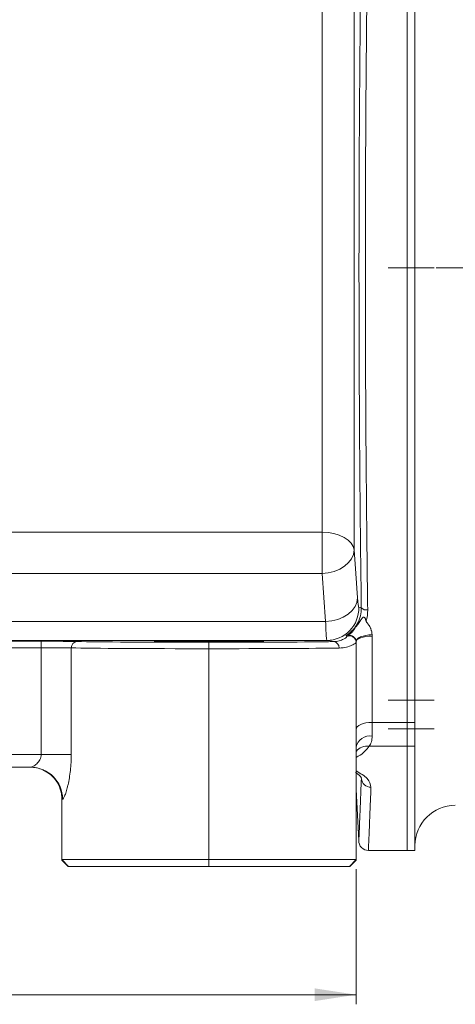
# Model space of a CAD drawing. Units: millimetres. Extents: x 0 to 594, y 0 to 420.
# Drawn here: x 199 to 244, y 208 to 311 of the extents above; entities that cross this region are included whole.
import ezdxf

# ---------------------------------------------------------------- set-up
doc = ezdxf.new("R2010")
doc.units = ezdxf.units.MM
doc.linetypes.add('SLD-Durchgehend', pattern=[0])
doc.linetypes.add('SLD-Punktstrich', pattern=[19.05, 15.24, -1.27, 1.27, -1.27])
doc.styles.add('SLDTEXTSTYLE0', font='ARIAL.TTF', dxfattribs={"width": 0.948})
doc.dimstyles.new('SLDDIMSTYLE1', dxfattribs={"dimtxt": 4, "dimasz": 4.3, "dimexe": 0, "dimexo": 0.0625, "dimgap": 1, "dimtad": 1, "dimdec": 3, "dimlfac": 1.5, "dimrnd": 1e-09, "dimzin": 12, "dimdsep": 46, "dimtxsty": 'SLDTEXTSTYLE0', "dimsah": 1, "dimcen": 0.09, "dimadec": 0, "dimazin": 3, "dimtfac": 1, "dimtdec": 3, "dimtofl": 0, "dimtmove": 0, "dimatfit": 3, "dimfxl": 1, "dimfrac": 2, "dimtolj": 1, "dimtzin": 12, "dimarcsym": 0})

# ---------------------------------------------------------------- blocks, each defined once
blk = doc.blocks.new('_D_8')
at = {"color": 7, "linetype": 'SLD-Durchgehend', "lineweight": 0}
for p, q in [((136.43, 222.53), (136.43, 208.48)), ((233.76, 222.55), (233.76, 208.48)), ((136.43, 209.48), (233.76, 209.48))]:
    blk.add_line(p, q, dxfattribs=at)
for points in [[(136.43, 209.48), (140.73, 208.82), (140.73, 210.14)], [(233.76, 209.48), (229.46, 210.14), (229.46, 208.82)]]:
    blk.add_solid(points, dxfattribs=at)
at = {"color": 7, "linetype": 'SLD-Durchgehend', "lineweight": 0, "insert": (180.51, 214.64), "char_height": 4, "attachment_point": 1, "style": 'SLDTEXTSTYLE0'}
blk.add_mtext('146', dxfattribs=at)

msp = doc.modelspace()

# ---------------------------------------------------------------- linework, layer by layer
at = {"color": 7, "linetype": 'SLD-Durchgehend', "lineweight": 15}
for p, q in [((239.09618, 332.50865), (239.09618, 237.82992)), ((239.09618, 237.83231), (239.09618, 332.50626)), ((239.89618, 332.50626), (239.89618, 237.83231)), ((233.76284, 246.18028), (233.76284, 223.55086)), ((218.42951, 245.50844), (218.42951, 223.55086)), ((239.09618, 237.82992), (239.09618, 235.35605)), ((239.89618, 237.83231), (239.89618, 235.35489)), ((239.09618, 235.35605), (239.09618, 224.50262)), ((239.09618, 224.50262), (239.09618, 235.35489)), ((239.89618, 235.35489), (239.89618, 224.50262)), ((199.8684, 233.16928), (194.98348, 233.16928)), ((233.76284, 230.863), (234.04166, 225.54276)), ((203.09618, 223.55086), (203.09618, 230.02367)), ((203.09618, 223.55086), (218.42951, 223.55086)), ((203.09618, 223.55086), (203.78739, 222.83595)), ((203.09618, 223.50262), (203.09618, 223.55086)), ((218.42951, 223.55086), (218.42951, 222.83595)), ((218.42951, 223.55086), (233.76284, 223.55086)), ((233.07163, 222.83595), (233.76284, 223.55086)), ((233.76284, 223.55086), (233.76284, 223.50262)), ((235.04932, 224.50262), (239.09618, 224.50262)), ((239.09618, 224.50262), (239.89618, 224.50262)), ((203.76285, 222.83595), (203.09618, 223.50262)), ((218.42951, 222.83595), (203.78739, 222.83595)), ((233.07163, 222.83595), (218.42951, 222.83595)), ((233.76284, 223.50262), (233.09618, 222.83595))]:
    msp.add_line(p, q, dxfattribs=at)
at = {"color": 8, "linetype": 'SLD-Durchgehend', "lineweight": 0}
for p, q in [((233.54549, 315.42351), (233.54549, 255.78971)), ((230.21673, 257.63996), (230.21673, 313.1233)), ((139.97563, 257.63996), (230.21673, 257.63996)), ((230.21673, 257.63996), (230.21673, 253.3305)), ((230.21673, 253.3305), (139.97563, 253.3305)), ((230.58297, 248.33321), (230.21673, 253.3305)), ((139.60939, 248.33321), (230.58297, 248.33321)), ((230.71137, 246.38084), (139.48098, 246.38084)), ((193.40063, 246.28268), (200.97084, 246.28268)), ((200.97084, 246.28268), (200.97084, 245.61604)), ((235.42951, 246.81879), (235.42951, 237.82992)), ((200.97084, 245.61604), (193.40063, 245.61604)), ((200.97084, 234.50262), (200.97084, 245.61604)), ((204.09224, 245.59338), (204.09224, 234.50262)), ((239.09618, 237.82992), (235.42951, 237.82992)), ((235.42951, 237.82992), (235.42951, 236.41243)), ((239.09618, 237.83231), (239.89618, 237.83231)), ((239.09618, 235.35605), (235.12378, 235.35605)), ((239.89618, 235.35489), (239.09618, 235.35489)), ((195.30147, 234.50262), (200.97084, 234.50262)), ((200.97084, 234.50262), (204.09224, 234.50262)), ((203.18322, 229.83595), (203.13347, 229.83595))]:
    msp.add_line(p, q, dxfattribs=at)
at = {"color": 7, "linetype": 'SLD-Punktstrich', "lineweight": 0}
for p, q in [((237.09618, 285.16928), (241.89618, 285.16928)), ((242.09618, 285.16928), (321.62951, 285.16928)), ((241.89618, 240.1556), (237.09618, 240.1556)), ((241.89618, 240.15015), (237.09618, 240.15015)), ((237.09618, 237.16928), (241.89618, 237.16928))]:
    msp.add_line(p, q, dxfattribs=at)
at = {"color": 8, "linetype": 'SLD-Durchgehend', "lineweight": 0, "flags": 128}
for points in [[(230.21673, 257.63996), (230.84561, 257.6049), (231.45191, 257.50097), (232.01385, 257.3319), (232.51124, 257.10377), (232.92621, 256.82478), (233.24387, 256.50493), (233.4528, 256.15573), (233.54549, 255.78971)], [(233.54549, 255.78971), (233.47683, 255.33016), (233.2842, 254.88419), (232.97494, 254.46878), (232.56079, 254.0997), (232.05751, 253.79101), (231.48423, 253.55442), (230.86276, 253.39895), (230.21673, 253.3305)], [(233.54549, 255.78971), (233.72445, 253.34738), (233.91174, 250.79516)], [(233.91174, 250.79516), (233.84364, 250.33528), (233.6514, 249.88892), (233.34234, 249.47306), (232.92822, 249.10355), (232.42479, 248.79444), (231.85125, 248.55752), (231.22942, 248.4018), (230.58297, 248.33321)], [(235.42951, 246.81879), (235.10436, 246.80749), (234.7917, 246.77401), (234.50356, 246.71966), (234.251, 246.64651), (234.04373, 246.55738), (233.88971, 246.45569), (233.79487, 246.34534), (233.76284, 246.23059)], [(235.42951, 237.82992), (235.10436, 237.81596), (234.7917, 237.77465), (234.50356, 237.70755), (234.251, 237.61726), (234.04373, 237.50723), (233.88971, 237.3817), (233.79487, 237.2455), (233.76284, 237.10385)]]:
    msp.add_lwpolyline(points, dxfattribs=at)
at = {"color": 8, "linetype": 'SLD-Durchgehend', "lineweight": 0}
for centre, radius, start, end in [((230.70844, 249.71414), 3.3333, 270.0504062, 1.7773891), ((234.82185, 250.27483), 0.73277, 225.0218328, 281.6371019), ((204.74082, 245.61164), 0.64884, 92.1462536, 181.6126042), ((231.35654, 245.61158), 0.63538, 357.0471728, 86.0953005), ((233.09619, 246.17995), 0.66666, 0.0282969, 120.1125612), ((235.21805, 234.94148), 1.48608, 81.819545, 168.3014887), ((234.90185, 233.92966), 1.44355, 81.1564414, 142.0952128), ((199.85912, 229.84519), 3.32411, 359.8408418, 89.8400283), ((199.80008, 229.83798), 3.3334, 359.9651939, 66.5369441), ((235.28675, 232.06116), 0.9801, 184.8806306, 271.2911926)]:
    msp.add_arc(centre, radius, start, end, dxfattribs=at)
at = {"color": 7, "linetype": 'SLD-Durchgehend', "lineweight": 15}
for centre, radius, start, end in [((199.80804, 229.851), 3.31829, 66.573625, 89.9993897), ((244.09618, 225.00262), 4.2, 90, 180), ((235.04514, 225.50262), 1, 177.5858138, 270.9200666)]:
    msp.add_arc(centre, radius, start, end, dxfattribs=at)
at = {"color": 8, "linetype": 'SLD-Durchgehend', "lineweight": 0}
for centre, major_axis, ratio, start_param, end_param in [((200.97084, 246.24778), (4, 0), 0.008726868, 0.35850769, 1.570796327), ((218.76284, 246.30596), (15, 0), 0.008726868, 3.500100343, 4.690164929), ((218.09618, 246.30596), (15, 0), 0.008726868, 4.734613032, 5.802998298), ((200.97084, 245.58113), (3.33333, 0), 0.010472241, 0.35850769, 1.570796327), ((218.76284, 245.63931), (15.66667, 0), 0.008355512, 3.500100343, 4.691110779), ((218.09618, 245.63931), (15.66667, 0), 0.008355512, 4.733667182, 5.802998298)]:
    msp.add_ellipse(centre, major_axis=major_axis, ratio=ratio, start_param=start_param, end_param=end_param, dxfattribs=at)
at = {"color": 7, "linetype": 'SLD-Durchgehend', "lineweight": 15}
msp.add_ellipse((218.42951, 246.27691), major_axis=(5.70877, 0), ratio=0.008726868, dxfattribs=at)
at = {"color": 8, "linetype": 'SLD-Durchgehend', "lineweight": 0}
for points, knots in [([(235.15253, 332.50865), (235.09528, 329.28729), (235.04268, 326.00046), (234.97171, 320.97263), (234.94936, 319.27882), (234.90758, 315.86513), (234.88823, 314.15209), (234.83493, 308.99482), (234.80574, 305.53245), (234.76084, 298.56024), (234.74514, 295.05041), (234.73225, 289.74972), (234.72973, 287.97683), (234.72867, 285.30835), (234.72878, 284.41733), (234.7299, 282.63221), (234.73093, 281.73697), (234.73833, 277.27294), (234.75153, 273.73391), (234.79157, 266.71851), (234.8184, 263.24213), (234.88475, 256.3521), (234.92426, 252.93845), (234.96966, 249.55712)], [0, 0, 0, 0, 0.125, 0.125, 0.1875, 0.1875, 0.25, 0.25, 0.375, 0.375, 0.5, 0.5, 0.5625, 0.5625, 0.59375, 0.59375, 0.625, 0.625, 0.75, 0.75, 0.875, 0.875, 1, 1, 1, 1]), ([(234.3039, 249.75649), (234.25983, 253.02062), (234.22131, 256.31507), (234.15618, 262.96284), (234.12958, 266.31616), (234.08916, 273.08152), (234.07536, 276.49357), (234.06663, 280.79625), (234.06531, 281.65969), (234.06354, 283.38527), (234.06309, 284.24661), (234.06303, 286.82633), (234.06471, 288.5404), (234.0748, 293.66569), (234.08826, 297.06001), (234.12801, 303.80414), (234.15429, 307.15395), (234.20278, 312.14482), (234.22045, 313.80279), (234.25873, 317.10722), (234.27937, 318.75587), (234.34507, 323.64808), (234.39399, 326.8484), (234.44743, 329.98757)], [0, 0, 0, 0, 0.125, 0.125, 0.25, 0.25, 0.375, 0.375, 0.40625, 0.40625, 0.4375, 0.4375, 0.5, 0.5, 0.625, 0.625, 0.75, 0.75, 0.8125, 0.8125, 0.875, 0.875, 1, 1, 1, 1]), ([(233.91174, 250.79516), (233.92302, 250.64146), (233.93428, 250.50514), (233.95111, 250.32568), (233.95671, 250.27006), (233.96791, 250.1674), (233.97352, 250.12024), (233.98998, 249.9947), (234.00057, 249.93107), (234.021, 249.84348), (234.03089, 249.81973), (234.04014, 249.81753)], [0, 0, 0, 0, 0.25, 0.25, 0.375, 0.375, 0.5, 0.5, 0.75, 0.75, 1, 1, 1, 1]), ([(230.71138, 246.38084), (230.70214, 246.38464), (230.69225, 246.43154), (230.67182, 246.6057), (230.66124, 246.73255), (230.64477, 246.98322), (230.63916, 247.07745), (230.62797, 247.28264), (230.62236, 247.39384), (230.60552, 247.75276), (230.59426, 248.02552), (230.58297, 248.33321)], [0, 0, 0, 0, 0.25, 0.25, 0.5, 0.5, 0.625, 0.625, 0.75, 0.75, 1, 1, 1, 1]), ([(233.62206, 247.6413), (233.6529, 247.67719), (233.71247, 247.7465), (233.79417, 247.84934), (233.86731, 247.94602), (233.96145, 248.07645), (234.07503, 248.24418), (234.1852, 248.41616), (234.27472, 248.54972), (234.34375, 248.64763), (234.40869, 248.72089), (234.46949, 248.76903), (234.51423, 248.79051), (234.55516, 248.79484), (234.59799, 248.78814), (234.64983, 248.75391), (234.69589, 248.69642), (234.7308, 248.63257), (234.75055, 248.57679), (234.76119, 248.53142), (234.76825, 248.49729), (234.77526, 248.46324), (234.78357, 248.42901), (234.79375, 248.39584), (234.80333, 248.37486), (234.80789, 248.36487)], [0, 0, 0, 0, 0.069356805, 0.133936788, 0.193857354, 0.249190196, 0.37385447, 0.498682564, 0.56110031, 0.623832189, 0.686399091, 0.717902032, 0.74964575, 0.765212968, 0.780871864, 0.811784467, 0.843670636, 0.874959838, 0.906170384, 0.92178822, 0.937444774, 0.953104448, 0.968731028, 0.985101397, 1, 1, 1, 1]), ([(234.80789, 248.36487), (234.81517, 248.35086), (234.83009, 248.32216), (234.86329, 248.26653), (234.90885, 248.19892), (234.96736, 248.12086), (235.02751, 248.04399), (235.0871, 247.9669), (235.14379, 247.88814), (235.19565, 247.8064), (235.24368, 247.7105), (235.28754, 247.60125), (235.32967, 247.48), (235.36974, 247.33676), (235.40474, 247.17101), (235.41719, 247.04545), (235.42342, 246.98261)], [0, 0, 0, 0, 0.030643765, 0.062759219, 0.125302186, 0.187876397, 0.250470943, 0.312970743, 0.375292317, 0.437518103, 0.500026887, 0.583660002, 0.667305426, 0.751215851, 0.87548369, 1, 1, 1, 1]), ([(233.62206, 247.6413), (233.49564, 247.49693), (233.3584, 247.35961), (233.06156, 247.10386), (232.90084, 246.98479), (232.73304, 246.87889)], [0, 0, 0, 0, 0.5, 0.5, 1, 1, 1, 1]), ([(233.62206, 247.6413), (233.61215, 247.62013), (233.60179, 247.59923), (233.58022, 247.558), (233.56899, 247.53768), (233.54571, 247.49764), (233.53365, 247.47793), (233.51494, 247.44886), (233.50861, 247.43925), (233.49734, 247.42258), (233.49245, 247.41549), (233.48586, 247.40609), (233.48421, 247.40375), (233.45599, 247.364), (233.42784, 247.32797), (233.36859, 247.25897), (233.33749, 247.22599), (233.28881, 247.17901), (233.27224, 247.16377), (233.23845, 247.13414), (233.22124, 247.11975), (233.17306, 247.0814), (233.14146, 247.05835), (233.10671, 247.03519), (233.10439, 247.03365), (233.09974, 247.03059), (233.09741, 247.02907), (233.0764, 247.01543), (233.05746, 247.00378), (233.01906, 246.98143), (232.99962, 246.97074), (232.96026, 246.95033), (232.94034, 246.94062), (232.90009, 246.92219), (232.87975, 246.91347), (232.85922, 246.90527)], [0, 0, 0, 0, 0.0625, 0.0625, 0.125, 0.125, 0.1875, 0.1875, 0.21875, 0.21875, 0.2421875, 0.2421875, 0.25, 0.25, 0.375, 0.375, 0.5, 0.5, 0.5625, 0.5625, 0.625, 0.625, 0.734375, 0.734375, 0.7421875, 0.7421875, 0.75, 0.75, 0.8125, 0.8125, 0.875, 0.875, 0.9375, 0.9375, 1, 1, 1, 1]), ([(231.39981, 246.24549), (231.63479, 246.25027), (231.83675, 246.28474), (232.18081, 246.37752), (232.32285, 246.43622), (232.5491, 246.5528), (232.6328, 246.61048), (232.74114, 246.70334), (232.76615, 246.73858), (232.76173, 246.75664)], [0, 0, 0, 0, 0.25, 0.25, 0.5, 0.5, 0.75, 0.75, 1, 1, 1, 1]), ([(233.76284, 246.18028), (233.76284, 246.1593), (233.72472, 246.11707), (233.61196, 246.03364), (233.56508, 246.00259), (233.45261, 245.93685), (233.38686, 245.90212), (233.16319, 245.79843), (232.97871, 245.72965), (232.53903, 245.6224), (232.28386, 245.58354), (231.99108, 245.57884)], [0, 0, 0, 0, 0.25, 0.25, 0.375, 0.375, 0.5, 0.5, 0.75, 0.75, 1, 1, 1, 1]), ([(232.85922, 246.90527), (232.83639, 246.9028), (232.81499, 246.89951), (232.7838, 246.89308), (232.77356, 246.89069), (232.75323, 246.88528), (232.74325, 246.88231), (232.73304, 246.87889)], [0, 0, 0, 0, 0.5, 0.5, 0.75, 0.75, 1, 1, 1, 1]), ([(232.76173, 246.75664), (232.75842, 246.77011), (232.75513, 246.78375), (232.75185, 246.79754), (232.74554, 246.82406), (232.73927, 246.85118), (232.73304, 246.87889)], [0, 0, 0, 0, 0.00200000013, 0.00200000013, 0.00200000013, 0.00584568302, 0.00584568302, 0.00584568302, 0.00584568302]), ([(233.7611, 246.27668), (233.75896, 246.29723), (233.7549, 246.33602), (233.74231, 246.39056), (233.72476, 246.44619), (233.7006, 246.50286), (233.66849, 246.5602), (233.63376, 246.60989), (233.59647, 246.65408), (233.55997, 246.6907), (233.5218, 246.72378), (233.47925, 246.75616), (233.42805, 246.78924), (233.37166, 246.8195), (233.31256, 246.84561), (233.25295, 246.86656), (233.1916, 246.88359), (233.11525, 246.8991), (233.03185, 246.90892), (232.9407, 246.91204), (232.88832, 246.90769), (232.85922, 246.90527)], [0, 0, 0, 0, 0.033087276, 0.062465467, 0.088142216, 0.123655279, 0.155452281, 0.18505667, 0.209793093, 0.233319054, 0.250277929, 0.267142425, 0.286630302, 0.310496768, 0.340875903, 0.383399757, 0.431697248, 0.499628881, 0.624982325, 0.791660248, 1, 1, 1, 1]), ([(235.42342, 246.98261), (235.20259, 246.96843), (234.98184, 246.93854), (234.57477, 246.85203), (234.38861, 246.79543), (234.07991, 246.66434), (233.95749, 246.58989), (233.79552, 246.43475), (233.75604, 246.35412), (233.7611, 246.27668)], [0, 0, 0, 0, 0.25, 0.25, 0.5, 0.5, 0.75, 0.75, 1, 1, 1, 1]), ([(235.42951, 236.41243), (235.42951, 236.18979), (235.40555, 235.98717), (235.30523, 235.63549), (235.22913, 235.48424), (235.12378, 235.35605)], [0, 0, 0, 0, 0.5, 0.5, 1, 1, 1, 1]), ([(235.12378, 235.35605), (234.82783, 234.97943), (234.4929, 234.55318), (233.83898, 234.22873), (233.76284, 234.19095)], [0, 0, 0, 0, 0.883569167, 1, 1, 1, 1]), ([(199.8684, 233.16928), (199.90347, 233.16928), (199.94533, 233.17917), (200.03922, 233.2145), (200.09181, 233.24032), (200.20175, 233.30466), (200.259, 233.343), (200.37582, 233.43149), (200.4357, 233.48198), (200.55252, 233.59336), (200.6098, 233.6544), (200.71915, 233.7898), (200.77127, 233.86442), (200.86175, 234.02601), (200.90089, 234.11446), (200.95579, 234.30359), (200.97084, 234.40162), (200.97084, 234.50262)], [0, 0, 0, 0, 0.125, 0.125, 0.25, 0.25, 0.375, 0.375, 0.5, 0.5, 0.625, 0.625, 0.75, 0.75, 0.875, 0.875, 1, 1, 1, 1]), ([(204.09224, 234.50262), (204.09224, 234.21861), (204.08425, 233.93672), (204.05281, 233.3772), (204.02943, 233.10197), (203.9698, 232.56954), (203.93348, 232.31091), (203.84943, 231.81002), (203.80266, 231.57354), (203.72808, 231.24284), (203.70245, 231.1365), (203.65004, 230.93208), (203.62308, 230.83349), (203.54252, 230.55639), (203.48914, 230.39568), (203.38655, 230.12679), (203.33705, 230.01864), (203.27243, 229.91039), (203.25232, 229.88282), (203.21524, 229.84557), (203.19824, 229.83595), (203.18322, 229.83595)], [0, 0, 0, 0, 0.125, 0.125, 0.25, 0.25, 0.375, 0.375, 0.5, 0.5, 0.5625, 0.5625, 0.625, 0.625, 0.75, 0.75, 0.875, 0.875, 0.9375, 0.9375, 1, 1, 1, 1]), ([(233.76284, 232.79572), (234.20972, 232.52863), (235.12592, 231.98105), (235.24687, 231.38608), (235.30883, 231.08131)], [0, 0, 0, 0, 0.487752933, 1, 1, 1, 1]), ([(235.30883, 231.08131), (235.28268, 230.40737), (235.21837, 228.75064), (235.13842, 226.76219), (235.07662, 225.25739), (235.04593, 224.52004), (235.04849, 224.582), (235.04932, 224.60213)], [0, 0, 0, 0, 0.162886454, 0.400424203, 0.637961835, 0.882401718, 1, 1, 1, 1])]:
    msp.add_open_spline(points, degree=3, knots=knots, dxfattribs=at)
at = {"color": 7, "linetype": 'SLD-Durchgehend', "lineweight": 15}
for points, knots in [([(232.73304, 246.87889), (232.98414, 247.03926), (233.2068, 247.2267), (233.50179, 247.5454), (233.59351, 247.65821), (233.7594, 247.89054), (233.83425, 248.01076), (233.96827, 248.25908), (234.02744, 248.3872), (234.1298, 248.65152), (234.17251, 248.78681), (234.27375, 249.19492), (234.3069, 249.47269), (234.3039, 249.75649)], [0, 0, 0, 0, 0.25, 0.25, 0.375, 0.375, 0.5, 0.5, 0.625, 0.625, 0.75, 0.75, 1, 1, 1, 1]), ([(218.42951, 245.50844), (218.42951, 245.596), (218.42951, 245.6819), (218.42951, 245.84261), (218.42951, 245.91625), (218.42951, 246.03911), (218.42951, 246.08888), (218.42951, 246.1561), (218.42951, 246.17433), (218.42951, 246.17508)], [0, 0, 0, 0, 0.25, 0.25, 0.5, 0.5, 0.75, 0.75, 1, 1, 1, 1]), ([(201.12103, 232.8894), (201.14203, 232.88315), (201.40649, 232.80449), (201.82745, 232.5017), (202.3334, 232.037), (202.68851, 231.52429), (202.91767, 231.0285), (203.04107, 230.58601), (203.0888, 230.25356), (203.09642, 230.07017), (203.09589, 230.03645), (203.09574, 230.02726)], [0, 0, 0, 0, 0.016272175, 0.204875138, 0.374691628, 0.528897027, 0.667573141, 0.787970177, 0.886864953, 0.969160207, 1, 1, 1, 1]), ([(233.71104, 232.60393), (233.7401, 232.58755), (233.9337, 232.47842), (234.14359, 232.28426), (234.30514, 232.07848), (234.30746, 232.056), (234.30859, 232.04509)], [0, 0, 0, 0, 0.054734602, 0.36457151, 0.691328379, 1, 1, 1, 1]), ([(234.05044, 225.54322), (234.04962, 225.52355), (234.04705, 225.46166), (234.07622, 226.15689), (234.1373, 227.63127), (234.21863, 229.63728), (234.28405, 231.30922), (234.3102, 231.97777)], [0, 0, 0, 0, 0.110680659, 0.3482195401, 0.5926705281, 0.8371217524, 1, 1, 1, 1])]:
    msp.add_open_spline(points, degree=3, knots=knots, dxfattribs=at)
at = {"color": 8, "linetype": 'SLD-Durchgehend', "lineweight": 0}
for points in [[(234.04014, 249.81753), (234.12636, 249.79701), (234.21441, 249.77667), (234.3039, 249.75649)], [(234.96966, 249.55712), (234.97513, 249.14965), (234.91976, 248.75202), (234.80556, 248.36384)], [(231.39981, 246.24549), (231.1622, 246.2906), (230.93093, 246.33572), (230.71138, 246.38084)], [(235.42342, 246.98261), (235.42746, 246.92831), (235.42951, 246.87371), (235.42951, 246.81879)], [(203.13347, 229.83595), (203.10786, 229.83595), (203.09618, 229.89954), (203.09618, 230.02367)]]:
    msp.add_open_spline(points, degree=3, dxfattribs=at)
at = {"color": 7, "linetype": 'SLD-Durchgehend', "lineweight": 15}
for points in [[(233.76284, 246.23059), (233.76284, 246.24597), (233.76226, 246.26133), (233.7611, 246.27668)], [(233.76284, 246.23059), (233.76284, 246.2136), (233.76284, 246.19683), (233.76284, 246.18028)]]:
    msp.add_open_spline(points, degree=3, dxfattribs=at)

# ---------------------------------------------------------------- dimensions: what is measured, and where the dimension line sits
at = {"color": 7, "linetype": 'SLD-Durchgehend', "lineweight": 0}
dim = msp.add_linear_dim(base=(233.76284, 209.48068), p1=(136.42951, 223.52716), p2=(233.76284, 223.55086), dimstyle='SLDDIMSTYLE1', dxfattribs=at)
dim.commit()
dim.dimension.update_dxf_attribs({"geometry": '_D_8', "text_midpoint": (185.09618, 209.48068), "dimtype": 160})

doc.saveas('drawing.dxf')
